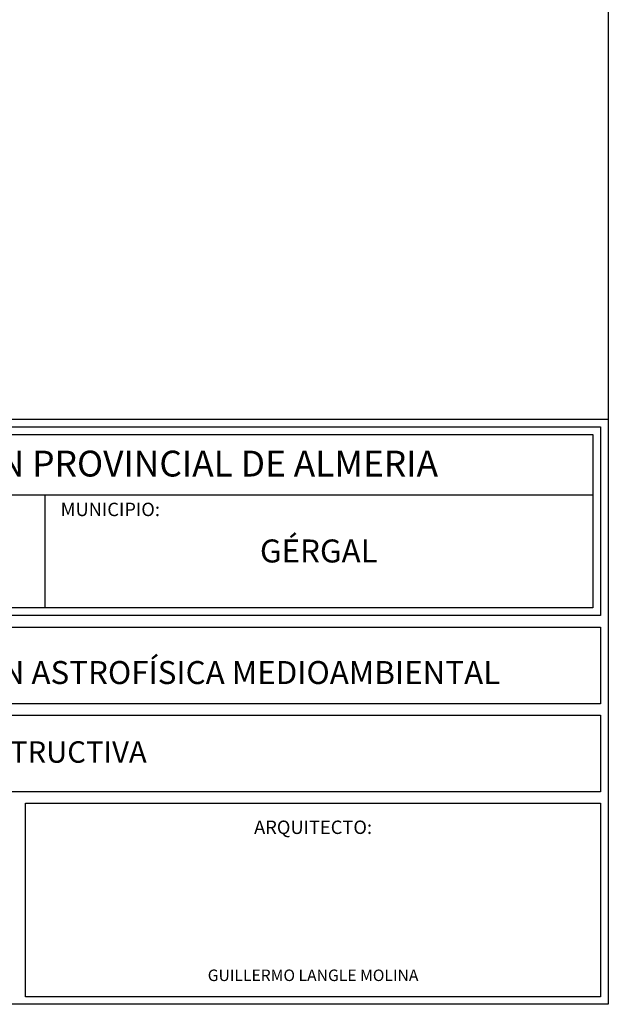
# Model space of a CAD drawing. Units: metres. Extents: x 10742.7 to 10758.8, y 10382.7 to 10394.3.
# Drawn here: x 10757.3 to 10758.8, y 10382.7 to 10385.2 of the extents above; entities that cross this region are included whole.
import ezdxf
from ezdxf.enums import TextEntityAlignment as Align

# ---------------------------------------------------------------- set-up
doc = ezdxf.new("R2010")
doc.units = ezdxf.units.M
doc.layers.add('CAJETIN', color=7, linetype='Continuous')
doc.styles.add('ESTILO2', font='ARIALBD.TTF')
doc.styles.add('ESTILO3', font='ARIAL.TTF')

# ---------------------------------------------------------------- blocks, each defined once
blk = doc.blocks.new('1301A1')
at = {"layer": 'CAJETIN', "color": 1}
for p, q in [((0, 582), (0, 0)), ((0, 0), (-805, 0))]:
    blk.add_line(p, q, dxfattribs=at)
at = {"layer": 'CAJETIN', "color": 9}
for p, q in [((-2, 66.47), (-140.86, 66.47)), ((-73.51, 66.47), (-73.51, 51.75))]:
    blk.add_line(p, q, dxfattribs=at)
at = {"layer": 'CAJETIN', "color": 1}
blk.add_lwpolyline([(-165.52, 0), (-165.52, 76.41), (0, 76.41)], dxfattribs=at)
at = {"layer": 'CAJETIN', "color": 2}
for points in [[(-164.52, 75.41), (-1, 75.41), (-1, 50.75), (-164.52, 50.75)], [(-164.52, 27.75), (-164.52, 37.75), (-1, 37.75), (-1, 27.75)], [(-76.02, 1), (-76.02, 26.25), (-1, 26.25), (-1, 1)]]:
    blk.add_lwpolyline(points, close=True, dxfattribs=at)
at = {"layer": 'CAJETIN', "color": 9}
blk.add_lwpolyline([(-2, 51.75), (-163.52, 51.75), (-163.52, 74.41), (-2, 74.41)], close=True, dxfattribs=at)
at = {"layer": 'CAJETIN', "color": 1}
blk.add_lwpolyline([(-164.52, 39.25), (-164.52, 49.25), (-1, 49.25), (-1, 39.25)], close=True, dxfattribs=at)
at = {"layer": 'CAJETIN'}
for s, height, style, p in [('EXCMA. DIPUTACION PROVINCIAL DE ALMERIA', 3.375, 'ESTILO2', (-71.43, 68.91)), ('GUILLERMO LANGLE MOLINA', 1.5, 'ESTILO3', (-38.51, 3.04))]:
    blk.add_text(s, height=height, dxfattribs=dict(at, style=style)).set_placement(p, align=Align.CENTER)
for s, height, style, p in [('MUNICIPIO:', 1.75, 'ESTILO3', (-64.96, 64.39)), ('GÉRGAL', 3, 'ESTILO2', (-37.76, 58.8)), ('P.B.E. DE CENTRO DE INTERPRETACIÓN ASTROFÍSICA MEDIOAMBIENTAL', 3, 'ESTILO2', (-82.76, 42.93)), ('ARQUITECTO:', 1.75, 'ESTILO3', (-38.51, 22.89))]:
    blk.add_text(s, height=height, dxfattribs=dict(at, style=style)).set_placement(p, align=Align.MIDDLE)
at = {"layer": 'CAJETIN', "style": 'ESTILO2'}
for tag, height, p in [('PLANO', 2.8, (-82.76, 31.54)), ('ESCALA', 2.2, (-121.02, 17.83)), ('Nº', 2.2, (-91.52, 17.83)), ('CAD', 2.2, (-91.52, 4.45))]:
    blk.add_attdef(tag, text='', height=height, dxfattribs=at).set_placement(p, align=Align.CENTER)

msp = doc.modelspace()

# ---------------------------------------------------------------- block references
at = {"layer": 'CAJETIN'}
ref = msp.add_blockref('1301A1', (10758.8416, 10382.6757), dxfattribs=dict(at, xscale=0.02, yscale=0.02, zscale=0.02))
ref.add_attrib('PLANO', 'SECCIÓN CONSTRUCTIVA', dxfattribs={"height": 0.056, "style": 'ESTILO2'}).set_placement((10757.1863, 10383.3066), align=Align.CENTER)

doc.saveas('drawing.dxf')
